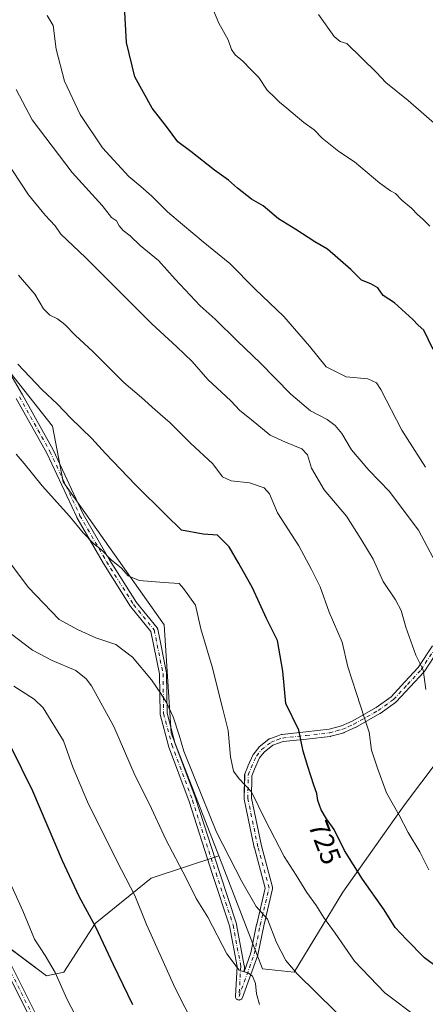
# Model space of a CAD drawing. Units: metres. Extents: x 603653 to 607088, y 4754662 to 4757028.
# Drawn here: x 605631 to 605776, y 4756094 to 4756447 of the extents above; entities that cross this region are included whole.
import ezdxf
from ezdxf.enums import TextEntityAlignment as Align

# ---------------------------------------------------------------- set-up
doc = ezdxf.new("R2010")
doc.units = ezdxf.units.M
doc.header["$MEASUREMENT"] = 0
doc.linetypes.add('DGN Style 4', pattern=[2.638475, 1.318413, -0.659207, 0.001648, -0.659207])
for name, color, linetype, lineweight in [('Arbolado forestal CxS', 92, 'Continuous', 0), ('Camino Cxs', 7, 'Continuous', 0), ('Camino eje', 30, 'DGN Style 4', 13), ('Curva de nivel maestra', 30, 'Continuous', 30), ('Curva de nivel normal', 30, 'Continuous', 0), ('Prado CxS', 92, 'Continuous', 0), ('Rótulo de curva de nivel directora', 7, 'Continuous', 0)]:
    doc.layers.add(name, color=color, linetype=linetype, lineweight=lineweight)
doc.styles.add('Style-Arial', font='txt')

# ---------------------------------------------------------------- blocks, each defined once
blk = doc.blocks.new('*U14')
at = {"layer": 'Arbolado forestal CxS', "color": 92, "linetype": 'Continuous', "lineweight": 0}
blk.add_polyline3d([(605625.1999, 4756115.1255, 692.088), (605640.2447, 4756103.8423, 694.1233), (605646.5135, 4756105.0965, 695.4485), (605657.7979, 4756122.6471, 699.8221), (605677.8585, 4756138.9461, 706.6965), (605702.2669, 4756146.9679, 713.6972), (605717.9775, 4756106.3491, 711.2032), (605729.2611, 4756105.0961, 714.8854), (605746.8155, 4756133.9309, 722.7983), (605768.1301, 4756164.0195, 730.3102), (605769.3739, 4756165.6779, 730.6317), (605786.9367, 4756189.0935, 735.4902)], dxfattribs=at)
blk = doc.blocks.new('*U19')
at = {"layer": 'Prado CxS', "color": 92, "linetype": 'Continuous', "lineweight": 0}
blk.add_polyline3d([(605623.6805, 4756325.1723, 724.0939), (605642.4859, 4756301.3543, 723.2575), (605646.2463, 4756281.2953, 720.9739), (605682.6026, 4756229.8957, 717.1616), (605685.1095, 4756191.0317, 714.2686), (605702.2669, 4756146.9679, 713.6972), (605677.8585, 4756138.9461, 706.6965), (605657.7979, 4756122.6471, 699.8221), (605646.5135, 4756105.0965, 695.4485), (605640.2447, 4756103.8423, 694.1233), (605625.1999, 4756115.1255, 692.088)], dxfattribs=at)
blk = doc.blocks.new('*U23')
at = {"layer": 'Camino Cxs', "color": 7, "linetype": 'Continuous', "lineweight": 0}
for points in [[(605781.2247, 4756221.0035, 745.4129), (605775.9999, 4756213.0937, 740.5456), (605775.9109, 4756212.9745, 740.3561), (605775.8709, 4756212.9289, 740.2766), (605771.0207, 4756207.6687, 740.6536), (605765.9803, 4756202.2083, 744.7029), (605765.8609, 4756202.0943, 744.7238), (605765.7809, 4756202.0325, 744.7377), (605760.2609, 4756198.0875, 744.6687), (605760.1489, 4756198.0157, 744.6378), (605751.3479, 4756193.0623, 739.4345), (605751.2469, 4756193.0111, 739.3505), (605749.3727, 4756192.1615, 737.6786), (605747.3283, 4756191.2317, 736.2772), (605747.2347, 4756191.1935, 736.323), (605747.1371, 4756191.1623, 736.3642), (605744.9163, 4756190.5471, 736.921), (605742.4653, 4756189.8719, 736.8053), (605742.3459, 4756189.8449, 736.7504), (605742.2619, 4756189.8329, 736.7154), (605733.7765, 4756188.9029, 733.2028), (605725.3821, 4756187.9849, 734.931), (605723.6983, 4756187.3731, 735.4343), (605721.6689, 4756186.6387, 735.4879), (605718.5071, 4756184.1553, 734.0279), (605716.9065, 4756182.1075, 732.8491), (605715.0373, 4756178.0767, 731.9343), (605714.1185, 4756175.7017, 732.0903), (605713.9605, 4756167.6733, 731.9676), (605717.5211, 4756150.4983, 726.2577), (605721.5325, 4756135.7197, 727.4035), (605721.5715, 4756135.5073, 727.2805), (605721.5749, 4756135.2915, 727.1305), (605721.5425, 4756135.0781, 726.9591), (605718.3725, 4756121.7635, 726.0686), (605716.2599, 4756111.4125, 718.0253), (605716.2093, 4756111.2321, 717.9504), (605710.7125, 4756095.9677, 710.7207), (605710.6161, 4756095.7601, 710.6387), (605710.4861, 4756095.5745, 710.5694), (605710.3257, 4756095.4143, 710.5126), (605710.1401, 4756095.2843, 710.4699), (605709.9349, 4756095.1885, 710.444), (605709.7159, 4756095.1299, 710.4387), (605709.4901, 4756095.1101, 710.4579), (605709.2643, 4756095.1299, 710.5054), (605709.0455, 4756095.1885, 710.5838), (605708.8401, 4756095.2843, 710.6949), (605708.6545, 4756095.4143, 710.8379), (605708.4943, 4756095.5745, 711.0099), (605708.3643, 4756095.7601, 711.2059), (605708.2685, 4756095.9655, 711.4183), (605708.2099, 4756096.1845, 711.6379), (605708.1901, 4756096.4101, 711.854), (605708.1923, 4756096.4855, 711.9233), (605708.8109, 4756107.1453, 711.1492), (605706.1039, 4756121.7205, 717.9584), (605699.9919, 4756140.2679, 720.4138), (605691.5329, 4756166.4909, 717.8496), (605684.1329, 4756186.3651, 717.9851), (605684.0959, 4756186.4823, 718.0154), (605681.1327, 4756197.7007, 716.3471), (605681.1091, 4756197.8069, 716.3469), (605681.0895, 4756198.0135, 716.3658), (605680.8797, 4756212.2861, 719.6618), (605677.7923, 4756227.5171, 719.8129), (605670.5863, 4756236.3705, 719.1916), (605670.4947, 4756236.4979, 719.2067), (605660.7579, 4756251.9497, 723.2788), (605660.7317, 4756251.9929, 723.2831), (605651.2067, 4756268.5031, 724.3648), (605651.1553, 4756268.6019, 724.4126), (605640.3801, 4756291.6309, 724.1969), (605629.4029, 4756311.2635, 723.7904)], [(605618.7613, 4756334.5455, 732.6967), (605631.6545, 4756312.5635, 726.0279), (605631.6655, 4756312.5439, 726.0105), (605642.6723, 4756292.8589, 727.2153), (605642.7151, 4756292.7753, 727.1712), (605653.4867, 4756269.7541, 728.3502), (605662.9711, 4756253.3143, 726.0385), (605672.6523, 4756237.9507, 721.7674), (605680.0109, 4756228.9101, 723.4881), (605680.1295, 4756228.7377, 723.3786), (605680.2189, 4756228.5485, 723.2252), (605680.2767, 4756228.3477, 723.0318), (605683.4519, 4756212.6843, 723.5143), (605683.4579, 4756212.6517, 723.5073), (605683.4775, 4756212.4451, 723.4437), (605683.6871, 4756198.2109, 719.2722), (605686.5933, 4756187.2081, 722.4745), (605693.9811, 4756167.3667, 721.6683), (605693.9985, 4756167.3167, 721.6419), (605702.4637, 4756141.0739, 723.1729), (605708.6009, 4756122.4511, 721.278), (605708.6443, 4756122.2815, 721.2993), (605711.3971, 4756107.4591, 711.4125), (605711.4177, 4756107.2275, 711.5151), (605711.4157, 4756107.1521, 711.5468), (605711.3079, 4756105.2951, 712.3487), (605713.7311, 4756112.0245, 716.8909), (605715.8291, 4756122.3041, 725.5301), (605715.8381, 4756122.3453, 725.5472), (605718.9365, 4756135.3581, 725.4284), (605715.0015, 4756149.8553, 726.8966), (605714.9833, 4756149.9319, 726.8386), (605711.3849, 4756167.2887, 730.7084), (605711.3777, 4756167.3269, 730.7128), (605711.3581, 4756167.5653, 730.7598), (605711.5237, 4756175.9823, 732.3712), (605711.5431, 4756176.1825, 732.3804), (605711.6063, 4756176.4135, 732.389), (605712.6277, 4756179.0541, 731.3483), (605712.6609, 4756179.1321, 731.3106), (605714.6109, 4756183.3371, 731.3547), (605714.6643, 4756183.4401, 731.4337), (605714.7659, 4756183.5907, 731.5634), (605716.5559, 4756185.8807, 733.2054), (605716.6597, 4756185.9983, 733.269), (605716.7771, 4756186.1025, 733.3334), (605720.2271, 4756188.8125, 735.1013), (605720.3801, 4756188.9159, 735.1667), (605720.5867, 4756189.0121, 735.2436), (605722.8121, 4756189.8173, 735.7152), (605724.6411, 4756190.4819, 735.2854), (605724.8595, 4756190.5405, 735.2368), (605724.9437, 4756190.5525, 735.2176), (605733.4937, 4756191.4875, 733.4514), (605741.8751, 4756192.4061, 737.7089), (605744.2239, 4756193.0533, 737.1465), (605746.3447, 4756193.6407, 735.8472), (605748.2977, 4756194.5289, 735.734), (605750.1219, 4756195.3559, 737.1774), (605758.8063, 4756200.2437, 744.4493), (605764.1605, 4756204.0701, 745.029), (605769.1097, 4756209.4317, 742.2614), (605773.8883, 4756214.6143, 740.5328), (605779.0555, 4756222.4369, 745.3231)]]:
    blk.add_polyline3d(points, dxfattribs=at)

msp = doc.modelspace()

# ---------------------------------------------------------------- linework, layer by layer
at = {"layer": 'Arbolado forestal CxS', "color": 92, "linetype": 'Continuous', "lineweight": 0}
for points in [[(605855.89, 4756077.51, 719.57), (605850.88, 4756108.86, 730.93), (605839.59, 4756122.65, 734.73), (605828.31, 4756159, 739.41), (605815.77, 4756181.57, 739.94), (605804.49, 4756185.33, 738.31), (605786.94, 4756189.09, 735.49), (605769.37, 4756165.68, 730.63), (605768.13, 4756164.02, 730.31), (605746.82, 4756133.93, 722.8), (605729.26, 4756105.1, 714.89), (605717.98, 4756106.35, 711.2), (605702.27, 4756146.97, 713.7), (605685.11, 4756191.03, 714.27), (605682.6, 4756229.9, 717.16), (605646.25, 4756281.3, 720.97), (605642.49, 4756301.35, 723.26), (605623.68, 4756325.17, 724.09), (605603.62, 4756367.8, 726.51), (605592.34, 4756416.69, 728.28), (605577.29, 4756436.75, 732.22), (605537.18, 4756441.76, 735.55), (605514.61, 4756465.58, 735.81)], [(605514.61, 4756465.58, 735.81), (605537.18, 4756441.76, 735.55), (605577.29, 4756436.75, 732.22), (605592.34, 4756416.69, 728.28), (605603.62, 4756367.8, 726.51), (605623.68, 4756325.17, 724.09), (605642.49, 4756301.35, 723.26), (605646.25, 4756281.3, 720.97), (605682.6, 4756229.9, 717.16), (605685.11, 4756191.03, 714.27), (605702.27, 4756146.97, 713.7)], [(605702.27, 4756146.97, 713.7), (605717.98, 4756106.35, 711.2), (605729.26, 4756105.1, 714.89), (605746.82, 4756133.93, 722.8), (605768.13, 4756164.02, 730.31), (605769.37, 4756165.68, 730.63), (605786.94, 4756189.09, 735.49), (605804.49, 4756185.33, 738.31), (605815.77, 4756181.57, 739.94), (605828.31, 4756159, 739.41), (605839.59, 4756122.65, 734.73), (605850.88, 4756108.86, 730.93), (605855.89, 4756077.51, 719.57), (605852.13, 4756057.45, 710.66), (605839.59, 4756057.45, 710.81), (605832.43, 4756060.82, 712.79), (605818.28, 4756067.48, 717.94), (605794.46, 4756056.2, 712.47), (605780.66, 4756038.65, 704.5), (605775.65, 4756023.61, 698.55), (605783.17, 4756012.32, 693.87), (605800.72, 4755997.28, 688.61), (605825.8, 4755984.74, 686.27), (605837.08, 4755984.74, 688.42)], [(605702.27, 4756146.97, 713.7), (605717.98, 4756106.35, 711.2), (605729.26, 4756105.1, 714.89), (605746.82, 4756133.93, 722.8), (605768.13, 4756164.02, 730.31), (605769.37, 4756165.68, 730.63), (605786.94, 4756189.09, 735.49), (605804.49, 4756185.33, 738.31), (605815.77, 4756181.57, 739.94), (605828.31, 4756159, 739.41), (605839.59, 4756122.65, 734.73), (605850.88, 4756108.86, 730.93), (605855.89, 4756077.51, 719.57), (605852.13, 4756057.45, 710.66), (605839.59, 4756057.45, 710.81), (605832.43, 4756060.82, 712.79), (605818.28, 4756067.48, 717.94), (605794.46, 4756056.2, 712.47), (605780.66, 4756038.65, 704.5), (605775.65, 4756023.61, 698.55), (605783.17, 4756012.32, 693.87), (605800.72, 4755997.28, 688.61), (605825.8, 4755984.74, 686.27), (605837.08, 4755984.74, 688.42)], [(605702.27, 4756146.97, 713.7), (605677.86, 4756138.95, 706.7), (605657.8, 4756122.65, 699.82), (605646.51, 4756105.1, 695.45), (605640.24, 4756103.84, 694.12), (605625.2, 4756115.13, 692.09)]]:
    msp.add_polyline3d(points, dxfattribs=at)
at = {"layer": 'Camino Cxs', "color": 7, "linetype": 'Continuous', "lineweight": 0}
for points in [[(605618.76, 4756334.55, 732.7), (605631.65, 4756312.56, 726.03), (605631.67, 4756312.54, 726.01), (605642.67, 4756292.86, 727.22), (605642.72, 4756292.78, 727.17), (605653.49, 4756269.75, 728.35), (605662.97, 4756253.31, 726.04), (605672.65, 4756237.95, 721.77), (605680.01, 4756228.91, 723.49), (605680.13, 4756228.74, 723.38), (605680.22, 4756228.55, 723.23), (605680.28, 4756228.35, 723.03), (605683.45, 4756212.68, 723.51), (605683.46, 4756212.65, 723.51), (605683.48, 4756212.45, 723.44), (605683.69, 4756198.21, 719.27), (605686.59, 4756187.21, 722.47), (605693.98, 4756167.37, 721.67), (605694, 4756167.32, 721.64), (605702.46, 4756141.07, 723.17), (605708.6, 4756122.45, 721.28), (605708.64, 4756122.28, 721.3), (605711.4, 4756107.46, 711.41), (605711.42, 4756107.23, 711.52), (605711.42, 4756107.15, 711.55), (605711.31, 4756105.3, 712.35), (605713.73, 4756112.02, 716.89), (605715.83, 4756122.3, 725.53), (605715.84, 4756122.35, 725.55), (605718.94, 4756135.36, 725.43), (605715, 4756149.86, 726.9), (605714.98, 4756149.93, 726.84), (605711.38, 4756167.29, 730.71), (605711.38, 4756167.33, 730.71), (605711.36, 4756167.57, 730.76), (605711.52, 4756175.98, 732.37), (605711.54, 4756176.18, 732.38), (605711.61, 4756176.41, 732.39), (605712.63, 4756179.05, 731.35), (605712.66, 4756179.13, 731.31), (605714.61, 4756183.34, 731.35), (605714.66, 4756183.44, 731.43), (605714.77, 4756183.59, 731.56), (605716.56, 4756185.88, 733.21), (605716.66, 4756186, 733.27), (605716.78, 4756186.1, 733.33), (605720.23, 4756188.81, 735.1), (605720.38, 4756188.92, 735.17), (605720.59, 4756189.01, 735.24), (605722.81, 4756189.82, 735.72), (605724.64, 4756190.48, 735.29), (605724.86, 4756190.54, 735.24), (605724.94, 4756190.55, 735.22), (605733.49, 4756191.49, 733.45), (605741.88, 4756192.41, 737.71), (605744.22, 4756193.05, 737.15), (605746.34, 4756193.64, 735.85), (605748.3, 4756194.53, 735.73), (605750.12, 4756195.36, 737.18), (605758.81, 4756200.24, 744.45), (605764.16, 4756204.07, 745.03), (605769.11, 4756209.43, 742.26), (605773.89, 4756214.61, 740.53), (605779.06, 4756222.44, 745.32)], [(605652.79, 4756051.98, 705.47), (605593.76, 4756169.77, 694.06), (605550.83, 4756200.18, 694.59), (605536.58, 4756214.3, 696.43), (605511.17, 4756233.16, 693.88), (605498.87, 4756247.49, 694.39), (605482.87, 4756272.28, 696.2), (605462.36, 4756284.74, 695.31), (605452.78, 4756297.34, 701.93), (605444.01, 4756305.43, 702.19), (605437.35, 4756308.72, 702.06), (605423.11, 4756310.32, 704.4), (605413.47, 4756309.97, 701.74), (605412.17, 4756309.84, 701.31), (605411.9, 4756309.81, 701.3), (605410.44, 4756309.66, 701.21), (605410.02, 4756309.62, 701.17), (605409.15, 4756309.53, 701.05), (605406.26, 4756309.22, 701.57), (605406.13, 4756309.21, 701.66), (605382.44, 4756306.23, 703.19)], [(605399.88, 4756310.98, 705.56), (605413.3, 4756312.39, 701.07), (605423.2, 4756312.74, 705.38), (605438.04, 4756311.08, 702.58), (605445.39, 4756307.44, 702.48), (605454.58, 4756298.97, 700.21), (605464.05, 4756286.51, 693.8), (605471.37, 4756281.52, 695.24), (605480.51, 4756277.47, 692.97), (605484.71, 4756273.89, 695.86), (605500.81, 4756248.94, 692.23), (605512.83, 4756234.94, 691.98), (605538.16, 4756216.14, 695.69), (605552.37, 4756202.05, 692.62), (605587.91, 4756177.81, 694.17), (605595.7, 4756171.3, 692.89), (605654.93, 4756053.11, 704.84)], [(605687.53, 4755996.35, 697.07), (605681.57, 4756007.11, 696.81), (605666.61, 4756027.2, 697.99), (605652.79, 4756051.98, 705.47), (605593.76, 4756169.77, 694.06), (605550.83, 4756200.18, 694.59), (605536.58, 4756214.3, 696.43), (605511.17, 4756233.16, 693.88), (605498.87, 4756247.49, 694.39), (605482.87, 4756272.28, 696.2), (605462.36, 4756284.74, 695.31), (605452.78, 4756297.34, 701.93), (605444.01, 4756305.43, 702.19), (605437.35, 4756308.72, 702.06), (605423.11, 4756310.32, 704.4), (605413.47, 4756309.97, 701.74), (605412.17, 4756309.84, 701.31), (605411.9, 4756309.81, 701.3)], [(605781.22, 4756221, 745.41), (605776, 4756213.09, 740.55), (605775.91, 4756212.97, 740.36), (605775.87, 4756212.93, 740.28), (605771.02, 4756207.67, 740.65), (605765.98, 4756202.21, 744.7), (605765.86, 4756202.09, 744.72), (605765.78, 4756202.03, 744.74), (605760.26, 4756198.09, 744.67), (605760.15, 4756198.02, 744.64), (605751.35, 4756193.06, 739.43), (605751.25, 4756193.01, 739.35), (605749.37, 4756192.16, 737.68), (605747.33, 4756191.23, 736.28), (605747.23, 4756191.19, 736.32), (605747.14, 4756191.16, 736.36), (605744.92, 4756190.55, 736.92), (605742.47, 4756189.87, 736.81), (605742.35, 4756189.84, 736.75), (605742.26, 4756189.83, 736.72), (605733.78, 4756188.9, 733.2), (605725.38, 4756187.98, 734.93), (605723.7, 4756187.37, 735.43), (605721.67, 4756186.64, 735.49), (605718.51, 4756184.16, 734.03), (605716.91, 4756182.11, 732.85), (605715.04, 4756178.08, 731.93), (605714.12, 4756175.7, 732.09), (605713.96, 4756167.67, 731.97), (605717.52, 4756150.5, 726.26), (605721.53, 4756135.72, 727.4), (605721.57, 4756135.51, 727.28), (605721.57, 4756135.29, 727.13), (605721.54, 4756135.08, 726.96), (605718.37, 4756121.76, 726.07), (605716.26, 4756111.41, 718.03), (605716.21, 4756111.23, 717.95), (605710.71, 4756095.97, 710.72), (605710.62, 4756095.76, 710.64), (605710.49, 4756095.57, 710.57), (605710.33, 4756095.41, 710.51), (605710.14, 4756095.28, 710.47), (605709.93, 4756095.19, 710.44), (605709.72, 4756095.13, 710.44), (605709.49, 4756095.11, 710.46), (605709.26, 4756095.13, 710.51), (605709.05, 4756095.19, 710.58), (605708.84, 4756095.28, 710.69), (605708.65, 4756095.41, 710.84), (605708.49, 4756095.57, 711.01), (605708.36, 4756095.76, 711.21), (605708.27, 4756095.97, 711.42), (605708.21, 4756096.18, 711.64), (605708.19, 4756096.41, 711.85), (605708.19, 4756096.49, 711.92), (605708.81, 4756107.15, 711.15), (605706.1, 4756121.72, 717.96), (605699.99, 4756140.27, 720.41), (605691.53, 4756166.49, 717.85), (605684.13, 4756186.37, 717.99), (605684.1, 4756186.48, 718.02), (605681.13, 4756197.7, 716.35), (605681.11, 4756197.81, 716.35), (605681.09, 4756198.01, 716.37), (605680.88, 4756212.29, 719.66), (605677.79, 4756227.52, 719.81), (605670.59, 4756236.37, 719.19), (605670.49, 4756236.5, 719.21), (605660.76, 4756251.95, 723.28), (605660.73, 4756251.99, 723.28), (605651.21, 4756268.5, 724.36), (605651.16, 4756268.6, 724.41), (605640.38, 4756291.63, 724.2), (605629.4, 4756311.26, 723.79)], [(605467.44, 4756284.2, 691.07), (605471.37, 4756281.52, 695.24), (605480.51, 4756277.47, 692.97), (605484.71, 4756273.89, 695.86), (605500.81, 4756248.94, 692.23), (605512.83, 4756234.94, 691.98), (605538.16, 4756216.14, 695.69), (605552.37, 4756202.05, 692.62), (605587.91, 4756177.81, 694.17), (605595.7, 4756171.3, 692.89), (605654.93, 4756053.11, 704.84), (605668.64, 4756028.51, 696.53), (605683.61, 4756008.43, 697.16), (605687.36, 4756001.64, 696.94), (605687.72, 4756000.99, 696.88)]]:
    msp.add_polyline3d(points, dxfattribs=at)
at = {"layer": 'Camino eje', "color": 30, "linetype": 'DGN Style 4', "lineweight": 13}
for points in [[(605630.53, 4756311.91, 724.82), (605641.54, 4756292.22, 725.64), (605652.33, 4756269.15, 726.24), (605661.86, 4756252.64, 725), (605671.59, 4756237.19, 720.27), (605679, 4756228.09, 721.61), (605682.18, 4756212.43, 721.42), (605682.39, 4756198.03, 717.33), (605685.35, 4756186.81, 720.19), (605692.76, 4756166.92, 719.81), (605701.23, 4756140.67, 721.7), (605707.37, 4756122.04, 720.1), (605710.12, 4756107.23, 711.3), (605709.49, 4756096.41, 711.39)], [(605709.49, 4756096.41, 711.39), (605714.99, 4756111.67, 717.35), (605717.1, 4756122.04, 725.81), (605720.28, 4756135.38, 726.33), (605716.26, 4756150.2, 726.55), (605712.66, 4756167.55, 731.7), (605712.82, 4756175.96, 732.36), (605713.84, 4756178.59, 731.74), (605715.79, 4756182.79, 732.08), (605717.58, 4756185.08, 733.61), (605721.03, 4756187.79, 735.22), (605723.26, 4756188.6, 735.58), (605725.09, 4756189.26, 735.1), (605733.64, 4756190.2, 733.32), (605742.12, 4756191.13, 737.26), (605744.57, 4756191.8, 736.97), (605746.79, 4756192.42, 735.83), (605748.84, 4756193.35, 736.63), (605750.71, 4756194.2, 738.24), (605759.51, 4756199.15, 744.54), (605765.03, 4756203.09, 744.88), (605770.07, 4756208.55, 741.39), (605774.92, 4756213.81, 740.3), (605780.14, 4756221.72, 745.27)], [(605653.86, 4756052.55, 705.26), (605594.73, 4756170.54, 693.47)]]:
    msp.add_polyline3d(points, dxfattribs=at)
at = {"layer": 'Curva de nivel maestra', "color": 30, "linetype": 'Continuous', "lineweight": 30, "flags": 128}
for points, elevation in [([(605779.22, 4756328.84), (605775.88, 4756335.83), (605773.89, 4756337.67), (605772.02, 4756339.62), (605765.32, 4756345.62), (605761.36, 4756348.31), (605759.4, 4756351.02), (605756.85, 4756352.47), (605753.47, 4756353.76), (605749.71, 4756357.66), (605741.27, 4756364.89), (605736.77, 4756367.59), (605729.95, 4756372), (605723.72, 4756375.8), (605718.2, 4756380.46), (605713.99, 4756382.86), (605708.91, 4756386.83), (605705.76, 4756389.78), (605700.63, 4756393.28), (605692.22, 4756399.98), (605687.51, 4756403.54), (605683.4, 4756409.01), (605678.29, 4756415.6), (605672.08, 4756426.88), (605669.01, 4756439.2), (605668.44, 4756450.12)], 750), ([(605789.66, 4756100.16), (605776.15, 4756110.29), (605769.7, 4756116.83), (605765.6, 4756121.21), (605761.61, 4756127.56), (605753.86, 4756138.6), (605747.46, 4756148.89), (605743.71, 4756156.45), (605740.89, 4756160.28), (605739.05, 4756163.4), (605737.78, 4756166.83), (605737.51, 4756169.3), (605736.36, 4756172.36), (605734.22, 4756179.02), (605732.56, 4756184.52), (605731.05, 4756192.11), (605726.33, 4756201.7), (605725.23, 4756213.29), (605723.3, 4756224.25), (605719.32, 4756232.27), (605714.32, 4756243.27), (605709.38, 4756252), (605706, 4756257.93), (605701.76, 4756262.12), (605696.65, 4756262.54), (605688.86, 4756263.97), (605683.17, 4756269.46), (605672.29, 4756280.24), (605661.53, 4756291.48), (605656.64, 4756296.93), (605648.87, 4756304.32), (605644.27, 4756309.26), (605638.59, 4756314.51), (605629.94, 4756323.6)], 725), ([(605671.27, 4756093.43), (605664.43, 4756107.72), (605658.06, 4756121.27), (605652.04, 4756132.34), (605646.05, 4756145.13), (605635.43, 4756170.21), (605627.62, 4756185.92)], 700)]:
    msp.add_lwpolyline(points, dxfattribs=dict(at, elevation=elevation))
at = {"layer": 'Curva de nivel normal', "color": 30, "linetype": 'Continuous', "lineweight": 0, "flags": 128}
for points, elevation in [([(605778.06, 4756373.14), (605775.62, 4756375.76), (605773.62, 4756377.37), (605771.47, 4756379.66), (605768.04, 4756382.56), (605765.77, 4756384.88), (605763.9, 4756385.83), (605760.08, 4756388.7), (605750.97, 4756396.26), (605745.31, 4756399.98), (605739.42, 4756404.77), (605736.46, 4756407.78), (605732.78, 4756410.42), (605726.7, 4756415.64), (605724.06, 4756417.72), (605722.5, 4756419.34), (605719.66, 4756422.01), (605716.58, 4756426.6), (605713.69, 4756429.43), (605710.91, 4756432.44), (605708.05, 4756434.72), (605706.77, 4756436.65), (605705.57, 4756440.1), (605702.18, 4756446.08), (605698.71, 4756454.57)], 755), ([(605776.48, 4756286.59), (605767.98, 4756299.92), (605760.49, 4756314.45), (605758.94, 4756316.84), (605755.84, 4756318.32), (605748, 4756319.03), (605740.85, 4756322.66), (605734.77, 4756330.04), (605725.58, 4756340.78), (605715.27, 4756350.54), (605706.21, 4756359.83), (605696.56, 4756367.51), (605689.21, 4756373.83), (605683.82, 4756378.33), (605678.13, 4756383.96), (605674.22, 4756387.45), (605669.85, 4756391.03), (605660.45, 4756401.39), (605652.42, 4756413.29), (605646.79, 4756425.26), (605643.81, 4756436.79), (605642.74, 4756445.26), (605640.51, 4756448.91)], 745), ([(605786.19, 4756404.43), (605770.26, 4756418.35), (605762.28, 4756424.84), (605758.86, 4756428.47), (605748.23, 4756438.86), (605745.81, 4756439.5), (605743.65, 4756441.29), (605738.11, 4756449.31)], 760), ([(605780.19, 4756252.16), (605774.01, 4756263.96), (605768.82, 4756270.77), (605763.62, 4756277.9), (605756.18, 4756285.47), (605749.94, 4756292.78), (605746.45, 4756298.63), (605744.11, 4756301.62), (605741.12, 4756303.74), (605735.23, 4756306.85), (605728.16, 4756312.78), (605717.12, 4756324.07), (605708.92, 4756331.85), (605700.86, 4756339.74), (605695.58, 4756344.58), (605686.55, 4756354.1), (605680.5, 4756360.85), (605673.95, 4756366.24), (605670.34, 4756369.68), (605667.86, 4756371.58), (605666.4, 4756373.32), (605665.44, 4756375.06), (605663.67, 4756376.35), (605660.24, 4756380.62), (605649.57, 4756392.53), (605635.13, 4756411.41), (605629.41, 4756422.25)], 740), ([(605776.7, 4756206.71), (605775.7, 4756213.72), (605773.1, 4756219.04), (605769.43, 4756229.12), (605767.73, 4756235.07), (605765.74, 4756238.94), (605761.29, 4756245.49), (605757.75, 4756253.51), (605753.27, 4756260.89), (605748.08, 4756269.03), (605740.12, 4756278.41), (605735.58, 4756286.2), (605734.12, 4756291.08), (605732.07, 4756293.13), (605726.17, 4756295.54), (605720.65, 4756298.04), (605713.8, 4756303.75), (605709.77, 4756306.98), (605706.5, 4756310.47), (605698.27, 4756318.14), (605692.59, 4756324.54), (605687.17, 4756329.79), (605678.1, 4756338.06), (605654.34, 4756361.96), (605645.42, 4756370.37), (605643.38, 4756373.33), (605639.8, 4756377.09), (605633.78, 4756384.44), (605622.18, 4756401.98)], 735), ([(605630.26, 4756355.54), (605636.13, 4756348.75), (605639.25, 4756343.53), (605641.54, 4756341.16), (605644.29, 4756339.91), (605646.93, 4756337.89), (605650.6, 4756333.97), (605657.07, 4756328.01), (605668.04, 4756317.07), (605674.4, 4756311.68), (605679.35, 4756307.16), (605684.8, 4756302.54), (605692.02, 4756295.26), (605700.08, 4756287.78), (605703.59, 4756283.07), (605706.64, 4756281.68), (605713.25, 4756280.93), (605718.54, 4756279.16), (605720.42, 4756277.04), (605723.33, 4756270.2), (605731.03, 4756258.3), (605735.58, 4756249.77), (605738.64, 4756243.59), (605741.89, 4756234.51), (605746.51, 4756223.74), (605748.55, 4756214.9), (605751.69, 4756205.26), (605754.54, 4756196.42), (605756.31, 4756191.42), (605757.17, 4756184.86), (605759.29, 4756178.46), (605762.54, 4756169.58), (605767.05, 4756161.59), (605770.34, 4756155.3), (605774.49, 4756148.41), (605777.73, 4756141.86)], 730), ([(605774.02, 4756088.64), (605761.87, 4756097.74), (605750.98, 4756109.06), (605744.03, 4756119.1), (605739.87, 4756124.87), (605737.31, 4756128.93), (605733.88, 4756133.75), (605730.03, 4756139.98), (605725.68, 4756146.64), (605718.9, 4756159.85), (605713.97, 4756169.92), (605709.6, 4756174.56), (605707.45, 4756177.3), (605706.38, 4756182.54), (605705.62, 4756191.93), (605703.62, 4756199.67), (605699.88, 4756214.9), (605695.71, 4756228.45), (605693.88, 4756236.95), (605689.53, 4756242.95), (605688.02, 4756244.83), (605682.42, 4756245.18), (605673.61, 4756245.9), (605669.7, 4756247.52), (605667.25, 4756250.35), (605663.48, 4756253.3), (605660.01, 4756256.83), (605657.28, 4756259.03), (605653.49, 4756262.98), (605648.5, 4756269.04), (605638.7, 4756279.94), (605632.22, 4756287.9), (605629.33, 4756291.25)], 720), ([(605618.46, 4756263.68), (605633.74, 4756243.48), (605644.89, 4756231.88), (605651.64, 4756228.19), (605658.01, 4756225.22), (605665.25, 4756222.87), (605671.16, 4756218.26), (605678.06, 4756210.21), (605681.36, 4756205.22), (605683.6, 4756201.82), (605685.8, 4756196.9), (605688.01, 4756190.29), (605689.6, 4756184.55), (605693.36, 4756175.31), (605701.34, 4756155.41), (605710.53, 4756137.7), (605715.7, 4756128.68), (605719.74, 4756124.21), (605722.97, 4756115.74), (605726.35, 4756109.33), (605730.4, 4756104.47), (605750.96, 4756084.24)], 715), ([(605627.2, 4756227), (605635.2, 4756220.89), (605642.32, 4756217.12), (605650.79, 4756213.53), (605654.6, 4756210.57), (605656.51, 4756207.97), (605664.52, 4756193.39), (605672.19, 4756175.65), (605677.26, 4756165.49), (605683.22, 4756152.81), (605690.48, 4756138.89), (605694.1, 4756131.56), (605698.28, 4756124.86), (605705.08, 4756111.7), (605709.55, 4756105.83), (605712.84, 4756104.79), (605714.36, 4756103.65), (605715.43, 4756101.05), (605715.77, 4756097.39), (605716.89, 4756093.51)], 710), ([(605628.6, 4756207.89), (605635.81, 4756203.24), (605639.11, 4756200.12), (605646.41, 4756188.23), (605649.71, 4756178.76), (605655.38, 4756165.54), (605667.26, 4756141.86), (605672.02, 4756132.7), (605676.22, 4756122.27), (605686.51, 4756099.39), (605693.54, 4756085.7)], 705), ([(605627.8, 4756135.94), (605631.84, 4756127.12), (605635.98, 4756116.93), (605639.83, 4756111.14), (605643.42, 4756104.96), (605647.65, 4756095.59), (605655.12, 4756081.05)], 695)]:
    msp.add_lwpolyline(points, dxfattribs=dict(at, elevation=elevation))
at = {"layer": 'Prado CxS', "color": 92, "linetype": 'Continuous', "lineweight": 0}
for points in [[(605514.61, 4756465.58, 735.81), (605537.18, 4756441.76, 735.55), (605577.29, 4756436.75, 732.22), (605592.34, 4756416.69, 728.28), (605603.62, 4756367.8, 726.51), (605623.68, 4756325.17, 724.09), (605642.49, 4756301.35, 723.26), (605646.25, 4756281.3, 720.97), (605682.6, 4756229.9, 717.16), (605685.11, 4756191.03, 714.27), (605702.27, 4756146.97, 713.7)], [(605702.27, 4756146.97, 713.7), (605677.86, 4756138.95, 706.7), (605657.8, 4756122.65, 699.82), (605646.51, 4756105.1, 695.45), (605640.24, 4756103.84, 694.12), (605625.2, 4756115.13, 692.09)]]:
    msp.add_polyline3d(points, dxfattribs=at)

# ---------------------------------------------------------------- block references
at = {"layer": 'Arbolado forestal CxS', "color": 92, "linetype": 'Continuous', "lineweight": 0}
msp.add_blockref('*U14', (0, 0), dxfattribs=at)
at = {"layer": 'Camino Cxs', "color": 7, "linetype": 'Continuous', "lineweight": 0}
msp.add_blockref('*U23', (0, 0), dxfattribs=at)
at = {"layer": 'Prado CxS', "color": 92, "linetype": 'Continuous', "lineweight": 0}
msp.add_blockref('*U19', (0, 0), dxfattribs=at)

# ---------------------------------------------------------------- texts
at = {"layer": 'Rótulo de curva de nivel directora', "color": 7, "linetype": 'Continuous', "lineweight": 0, "style": 'Style-Arial'}
msp.add_text('725', height=7, rotation=290.7846, dxfattribs=at).set_placement((605740.36, 4756151.74), align=Align.MIDDLE_CENTER)

doc.saveas('drawing.dxf')
